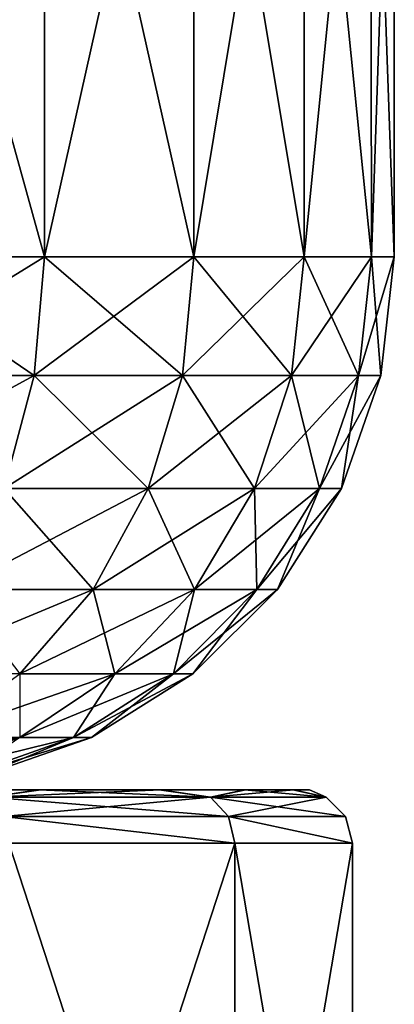
# Model space of a CAD drawing. Units: millimetres. Extents: x -55 to 25, y -463 to 143.
# Drawn here: x -6 to -4, y -451 to -447 of the extents above; entities that cross this region are included whole.
import ezdxf

# ---------------------------------------------------------------- set-up
doc = ezdxf.new("R2010")
doc.units = ezdxf.units.MM
doc.header["$LTSCALE"] = 65.185185
for name, color, linetype in [('5285', 7, 'CONTINUOUS'), ('5288', 7, 'CONTINUOUS'), ('5329', 7, 'CONTINUOUS'), ('5508', 7, 'CONTINUOUS'), ('5520', 7, 'CONTINUOUS'), ('5526', 7, 'CONTINUOUS'), ('5527', 7, 'CONTINUOUS')]:
    doc.layers.add(name, color=color, linetype=linetype)

msp = doc.modelspace()

# ---------------------------------------------------------------- linework, layer by layer
at = {"layer": '5285', "color": 7, "linetype": 'CONTINUOUS', "true_color": 0xcd9632}
for points in [[(-5.4819, -450.1, 3.1098), (-6.0213, -450.1, -3.7513), (-6.03, -450.1, 3.7599), (-5.4819, -450.1, 3.1098)], [(-5.4739, -450.1, -3.0983), (-6.0213, -450.1, -3.7513), (-5.4819, -450.1, 3.1098), (-5.4739, -450.1, -3.0983)], [(-5.0309, -450.1, 2.3888), (-5.4739, -450.1, -3.0983), (-5.4819, -450.1, 3.1098), (-5.0309, -450.1, 2.3888)], [(-5.0241, -450.1, -2.3748), (-5.4739, -450.1, -3.0983), (-5.0309, -450.1, 2.3888), (-5.0241, -450.1, -2.3748)], [(-4.7116, -450.1, 1.6446), (-5.0241, -450.1, -2.3748), (-5.0309, -450.1, 2.3888), (-4.7116, -450.1, 1.6446)], [(-4.7065, -450.1, -1.6287), (-5.0241, -450.1, -2.3748), (-4.7116, -450.1, 1.6446), (-4.7065, -450.1, -1.6287)], [(-4.5298, -450.1, 0.8558), (-4.7065, -450.1, -1.6287), (-4.7116, -450.1, 1.6446), (-4.5298, -450.1, 0.8558)], [(-4.5269, -450.1, -0.839), (-4.7065, -450.1, -1.6287), (-4.5298, -450.1, 0.8558), (-4.5269, -450.1, -0.839)], [(-4.4682, -450.1, 0.0086), (-4.5269, -450.1, -0.839), (-4.5298, -450.1, 0.8558), (-4.4682, -450.1, 0.0086)]]:
    msp.add_3dface(points, dxfattribs=at)
at = {"layer": '5288', "color": 7, "linetype": 'CONTINUOUS', "true_color": 0xcd9632}
for points in [[(-5.5935, -450.3, -3.6018), (-4.7471, -450.3, -2.285), (-4.7471, -452.9, -2.285), (-5.5935, -450.3, -3.6018)], [(-5.5935, -452.9, -3.6019), (-5.5935, -450.3, -3.6018), (-4.7471, -452.9, -2.285), (-5.5935, -452.9, -3.6019)], [(-4.7471, -450.3, 2.2849), (-5.5934, -450.3, 3.6018), (-5.5932, -452.9, 3.6015), (-4.7471, -450.3, 2.2849)], [(-4.7468, -452.9, 2.2842), (-4.7471, -450.3, 2.2849), (-5.5932, -452.9, 3.6015), (-4.7468, -452.9, 2.2842)], [(-4.306, -450.3, 0.7828), (-4.7471, -450.3, 2.2849), (-4.7468, -452.9, 2.2842), (-4.306, -450.3, 0.7828)], [(-4.7471, -450.3, -2.285), (-4.306, -450.3, -0.7829), (-4.306, -452.9, -0.7832), (-4.7471, -450.3, -2.285)], [(-4.7471, -452.9, -2.285), (-4.7471, -450.3, -2.285), (-4.306, -452.9, -0.7832), (-4.7471, -452.9, -2.285)], [(-4.3059, -452.9, 0.7821), (-4.306, -450.3, 0.7828), (-4.7468, -452.9, 2.2842), (-4.3059, -452.9, 0.7821)], [(-4.306, -450.3, -0.7829), (-4.306, -450.3, 0.7828), (-4.3059, -452.9, 0.7821), (-4.306, -450.3, -0.7829)], [(-4.306, -452.9, -0.7832), (-4.306, -450.3, -0.7829), (-4.3059, -452.9, 0.7821), (-4.306, -452.9, -0.7832)]]:
    msp.add_3dface(points, dxfattribs=at)
at = {"layer": '5329', "color": 7, "linetype": 'CONTINUOUS', "true_color": 0xcd9632}
for points in [[(-5.4819, -450.1, 3.1098), (-6.03, -450.1, 3.7599), (-5.669, -450.1267, 3.5362), (-5.4819, -450.1, 3.1098)], [(-6.0213, -450.1, -3.7513), (-5.4739, -450.1, -3.0983), (-5.669, -450.1267, -3.5362), (-6.0213, -450.1, -3.7513)], [(-5.4739, -450.1, -3.0983), (-5.0241, -450.1, -2.3748), (-5.669, -450.1267, -3.5362), (-5.4739, -450.1, -3.0983)], [(-5.669, -450.1267, -3.5362), (-5.0241, -450.1, -2.3748), (-4.8381, -450.1267, -2.2432), (-5.669, -450.1267, -3.5362)], [(-4.8381, -450.1267, 2.2432), (-5.4819, -450.1, 3.1098), (-5.669, -450.1267, 3.5362), (-4.8381, -450.1267, 2.2432)], [(-5.0309, -450.1, 2.3888), (-5.4819, -450.1, 3.1098), (-4.8381, -450.1267, 2.2432), (-5.0309, -450.1, 2.3888)], [(-4.7116, -450.1, 1.6446), (-5.0309, -450.1, 2.3888), (-4.8381, -450.1267, 2.2432), (-4.7116, -450.1, 1.6446)], [(-5.0241, -450.1, -2.3748), (-4.7065, -450.1, -1.6287), (-4.8381, -450.1267, -2.2432), (-5.0241, -450.1, -2.3748)], [(-4.7065, -450.1, -1.6287), (-4.5269, -450.1, -0.839), (-4.8381, -450.1267, -2.2432), (-4.7065, -450.1, -1.6287)], [(-4.8381, -450.1267, -2.2432), (-4.5269, -450.1, -0.839), (-4.4051, -450.1267, -0.7685), (-4.8381, -450.1267, -2.2432)], [(-4.4051, -450.1267, 0.7685), (-4.7116, -450.1, 1.6446), (-4.8381, -450.1267, 2.2432), (-4.4051, -450.1267, 0.7685)], [(-4.5298, -450.1, 0.8558), (-4.7116, -450.1, 1.6446), (-4.4051, -450.1267, 0.7685), (-4.5298, -450.1, 0.8558)], [(-4.4682, -450.1, 0.0086), (-4.5298, -450.1, 0.8558), (-4.4051, -450.1267, 0.7685), (-4.4682, -450.1, 0.0086)], [(-4.5269, -450.1, -0.839), (-4.4682, -450.1, 0.0086), (-4.4051, -450.1267, -0.7685), (-4.5269, -450.1, -0.839)], [(-4.4051, -450.1267, -0.7685), (-4.4682, -450.1, 0.0086), (-4.4051, -450.1267, 0.7685), (-4.4051, -450.1267, -0.7685)], [(-5.669, -450.1267, -3.5362), (-4.8381, -450.1267, -2.2432), (-5.6136, -450.2, -3.5842), (-5.669, -450.1267, -3.5362)], [(-4.8381, -450.1267, 2.2432), (-5.669, -450.1267, 3.5362), (-4.7714, -450.2, 2.2737), (-4.8381, -450.1267, 2.2432)], [(-4.7714, -450.2, 2.2737), (-5.669, -450.1267, 3.5362), (-5.6136, -450.2, 3.5842), (-4.7714, -450.2, 2.2737)], [(-5.6136, -450.2, -3.5842), (-4.8381, -450.1267, -2.2432), (-4.7714, -450.2, -2.2737), (-5.6136, -450.2, -3.5842)], [(-4.8381, -450.1267, -2.2432), (-4.4051, -450.1267, -0.7685), (-4.7714, -450.2, -2.2737), (-4.8381, -450.1267, -2.2432)], [(-4.4051, -450.1267, 0.7685), (-4.8381, -450.1267, 2.2432), (-4.3325, -450.2, 0.7789), (-4.4051, -450.1267, 0.7685)], [(-4.3325, -450.2, 0.7789), (-4.8381, -450.1267, 2.2432), (-4.7714, -450.2, 2.2737), (-4.3325, -450.2, 0.7789)], [(-4.7714, -450.2, -2.2737), (-4.4051, -450.1267, -0.7685), (-4.3325, -450.2, -0.7789), (-4.7714, -450.2, -2.2737)], [(-4.4051, -450.1267, -0.7685), (-4.4051, -450.1267, 0.7685), (-4.3325, -450.2, -0.7789), (-4.4051, -450.1267, -0.7685)], [(-4.3325, -450.2, -0.7789), (-4.4051, -450.1267, 0.7685), (-4.3325, -450.2, 0.7789), (-4.3325, -450.2, -0.7789)], [(-5.5934, -450.3, 3.6018), (-4.7471, -450.3, 2.2849), (-5.6136, -450.2, 3.5842), (-5.5934, -450.3, 3.6018)], [(-4.7471, -450.3, 2.2849), (-4.7714, -450.2, 2.2737), (-5.6136, -450.2, 3.5842), (-4.7471, -450.3, 2.2849)], [(-4.7471, -450.3, -2.285), (-5.5935, -450.3, -3.6018), (-5.6136, -450.2, -3.5842), (-4.7471, -450.3, -2.285)], [(-4.7471, -450.3, -2.285), (-5.6136, -450.2, -3.5842), (-4.7714, -450.2, -2.2737), (-4.7471, -450.3, -2.285)], [(-4.7471, -450.3, 2.2849), (-4.306, -450.3, 0.7828), (-4.7714, -450.2, 2.2737), (-4.7471, -450.3, 2.2849)], [(-4.306, -450.3, 0.7828), (-4.3325, -450.2, 0.7789), (-4.7714, -450.2, 2.2737), (-4.306, -450.3, 0.7828)], [(-4.306, -450.3, -0.7829), (-4.7471, -450.3, -2.285), (-4.7714, -450.2, -2.2737), (-4.306, -450.3, -0.7829)], [(-4.306, -450.3, -0.7829), (-4.7714, -450.2, -2.2737), (-4.3325, -450.2, -0.7789), (-4.306, -450.3, -0.7829)], [(-4.306, -450.3, 0.7828), (-4.306, -450.3, -0.7829), (-4.3325, -450.2, 0.7789), (-4.306, -450.3, 0.7828)], [(-4.306, -450.3, -0.7829), (-4.3325, -450.2, -0.7789), (-4.3325, -450.2, 0.7789), (-4.306, -450.3, -0.7829)]]:
    msp.add_3dface(points, dxfattribs=at)
at = {"layer": '5508', "color": 7, "linetype": 'CONTINUOUS', "true_color": 0xa59e96}
for points in [[(-5.4602, -445.6, -3.5996), (-6.1504, -448.1, -4.2898), (-6.1516, -445.6, -4.2884), (-5.4602, -445.6, -3.5996)], [(-5.4602, -448.1, -3.5996), (-6.1504, -448.1, -4.2898), (-5.4602, -445.6, -3.5996), (-5.4602, -448.1, -3.5996)], [(-4.9003, -448.1, -2.8), (-5.4602, -448.1, -3.5996), (-4.9019, -445.6, -2.799), (-4.9003, -448.1, -2.8)], [(-4.9019, -445.6, -2.799), (-5.4602, -448.1, -3.5996), (-5.4602, -445.6, -3.5996), (-4.9019, -445.6, -2.799)], [(-4.4877, -445.6, -1.9153), (-4.9003, -448.1, -2.8), (-4.9019, -445.6, -2.799), (-4.4877, -445.6, -1.9153)], [(-4.4877, -448.1, -1.9153), (-4.9003, -448.1, -2.8), (-4.4877, -445.6, -1.9153), (-4.4877, -448.1, -1.9153)], [(-4.2351, -448.1, -0.9724), (-4.4877, -448.1, -1.9153), (-4.2395, -445.6, -0.9865), (-4.2351, -448.1, -0.9724)], [(-4.2395, -445.6, -0.9865), (-4.4877, -448.1, -1.9153), (-4.4877, -445.6, -1.9153), (-4.2395, -445.6, -0.9865)], [(-4.15, -445.6), (-4.2351, -448.1, -0.9724), (-4.2395, -445.6, -0.9865), (-4.15, -445.6)], [(-4.15, -448.1), (-4.2351, -448.1, -0.9724), (-4.15, -445.6), (-4.15, -448.1)]]:
    msp.add_3dface(points, dxfattribs=at)
at = {"layer": '5520', "color": 7, "linetype": 'CONTINUOUS', "true_color": 0xa59e96}
for points in [[(-5.4602, -445.6, 3.5996), (-6.1516, -445.6, 4.2884), (-5.4602, -448.1, 3.5996), (-5.4602, -445.6, 3.5996)], [(-5.4602, -448.1, 3.5996), (-6.1516, -445.6, 4.2884), (-6.1504, -448.1, 4.2898), (-5.4602, -448.1, 3.5996)], [(-4.9019, -445.6, 2.799), (-5.4602, -445.6, 3.5996), (-4.9003, -448.1, 2.8), (-4.9019, -445.6, 2.799)], [(-4.9003, -448.1, 2.8), (-5.4602, -445.6, 3.5996), (-5.4602, -448.1, 3.5996), (-4.9003, -448.1, 2.8)], [(-4.4877, -445.6, 1.9153), (-4.9019, -445.6, 2.799), (-4.4877, -448.1, 1.9153), (-4.4877, -445.6, 1.9153)], [(-4.4877, -448.1, 1.9153), (-4.9019, -445.6, 2.799), (-4.9003, -448.1, 2.8), (-4.4877, -448.1, 1.9153)], [(-4.2395, -445.6, 0.9865), (-4.4877, -445.6, 1.9153), (-4.2351, -448.1, 0.9724), (-4.2395, -445.6, 0.9865)], [(-4.2351, -448.1, 0.9724), (-4.4877, -445.6, 1.9153), (-4.4877, -448.1, 1.9153), (-4.2351, -448.1, 0.9724)], [(-4.15, -448.1), (-4.15, -445.6), (-4.2395, -445.6, 0.9865), (-4.15, -448.1)], [(-4.15, -448.1), (-4.2395, -445.6, 0.9865), (-4.2351, -448.1, 0.9724), (-4.15, -448.1)]]:
    msp.add_3dface(points, dxfattribs=at)
at = {"layer": '5526', "color": 7, "linetype": 'CONTINUOUS', "true_color": 0xa59e96}
for points in [[(-6.1504, -448.1, -4.2898), (-5.4602, -448.1, -3.5996), (-6.1826, -448.545, -4.2514), (-6.1504, -448.1, -4.2898)], [(-6.1826, -448.545, -4.2514), (-5.4602, -448.1, -3.5996), (-5.4986, -448.545, -3.5674), (-6.1826, -448.545, -4.2514)], [(-5.4602, -448.1, -3.5996), (-4.9003, -448.1, -2.8), (-5.4986, -448.545, -3.5674), (-5.4602, -448.1, -3.5996)], [(-5.4986, -448.545, -3.5674), (-4.9003, -448.1, -2.8), (-4.9437, -448.545, -2.7749), (-5.4986, -448.545, -3.5674)], [(-4.9003, -448.1, -2.8), (-4.4877, -448.1, -1.9153), (-4.9437, -448.545, -2.7749), (-4.9003, -448.1, -2.8)], [(-4.9437, -448.545, -2.7749), (-4.4877, -448.1, -1.9153), (-4.5348, -448.545, -1.8982), (-4.9437, -448.545, -2.7749)], [(-4.4877, -448.1, -1.9153), (-4.2351, -448.1, -0.9724), (-4.5348, -448.545, -1.8982), (-4.4877, -448.1, -1.9153)], [(-4.5348, -448.545, -1.8982), (-4.2351, -448.1, -0.9724), (-4.2845, -448.545, -0.9637), (-4.5348, -448.545, -1.8982)], [(-4.2351, -448.1, -0.9724), (-4.15, -448.1), (-4.2845, -448.545, -0.9637), (-4.2351, -448.1, -0.9724)], [(-4.15, -448.1), (-4.2001, -448.545, 0), (-4.2845, -448.545, -0.9637), (-4.15, -448.1)], [(-6.1826, -448.545, -4.2514), (-5.4986, -448.545, -3.5674), (-6.2778, -448.9682, -4.138), (-6.1826, -448.545, -4.2514)], [(-6.2778, -448.9682, -4.138), (-5.4986, -448.545, -3.5674), (-5.612, -448.9682, -3.4722), (-6.2778, -448.9682, -4.138)], [(-5.4986, -448.545, -3.5674), (-4.9437, -448.545, -2.7749), (-5.612, -448.9682, -3.4722), (-5.4986, -448.545, -3.5674)], [(-5.612, -448.9682, -3.4722), (-4.9437, -448.545, -2.7749), (-5.072, -448.9682, -2.7009), (-5.612, -448.9682, -3.4722)], [(-4.9437, -448.545, -2.7749), (-4.5348, -448.545, -1.8982), (-5.072, -448.9682, -2.7009), (-4.9437, -448.545, -2.7749)], [(-5.072, -448.9682, -2.7009), (-4.5348, -448.545, -1.8982), (-4.674, -448.9682, -1.8475), (-5.072, -448.9682, -2.7009)], [(-4.5348, -448.545, -1.8982), (-4.2845, -448.545, -0.9637), (-4.674, -448.9682, -1.8475), (-4.5348, -448.545, -1.8982)], [(-4.674, -448.9682, -1.8475), (-4.2845, -448.545, -0.9637), (-4.4303, -448.9682, -0.938), (-4.674, -448.9682, -1.8475)], [(-4.2001, -448.545, 0), (-4.3483, -448.9682, 0), (-4.4303, -448.9682, -0.938), (-4.2001, -448.545, 0)], [(-4.2845, -448.545, -0.9637), (-4.2001, -448.545, 0), (-4.4303, -448.9682, -0.938), (-4.2845, -448.545, -0.9637)], [(-5.612, -448.9682, -3.4722), (-5.072, -448.9682, -2.7009), (-5.7948, -449.3477, -3.3188), (-5.612, -448.9682, -3.4722)], [(-5.7948, -449.3477, -3.3188), (-5.072, -448.9682, -2.7009), (-5.2786, -449.3477, -2.5816), (-5.7948, -449.3477, -3.3188)], [(-5.072, -448.9682, -2.7009), (-4.674, -448.9682, -1.8475), (-5.2786, -449.3477, -2.5816), (-5.072, -448.9682, -2.7009)], [(-5.2786, -449.3477, -2.5816), (-4.674, -448.9682, -1.8475), (-4.8983, -449.3477, -1.7659), (-5.2786, -449.3477, -2.5816)], [(-4.674, -448.9682, -1.8475), (-4.4303, -448.9682, -0.938), (-4.8983, -449.3477, -1.7659), (-4.674, -448.9682, -1.8475)], [(-4.8983, -449.3477, -1.7659), (-4.4303, -448.9682, -0.938), (-4.6653, -449.3477, -0.8966), (-4.8983, -449.3477, -1.7659)], [(-4.3483, -448.9682, 0), (-4.5869, -449.3477, 0), (-4.6653, -449.3477, -0.8966), (-4.3483, -448.9682, 0)], [(-4.4303, -448.9682, -0.938), (-4.3483, -448.9682, 0), (-4.6653, -449.3477, -0.8966), (-4.4303, -448.9682, -0.938)], [(-5.7948, -449.3477, -3.3188), (-5.2786, -449.3477, -2.5816), (-6.0378, -449.6645, -3.1149), (-5.7948, -449.3477, -3.3188)], [(-6.0378, -449.6645, -3.1149), (-5.2786, -449.3477, -2.5816), (-5.5533, -449.6645, -2.423), (-6.0378, -449.6645, -3.1149)], [(-5.2786, -449.3477, -2.5816), (-4.8983, -449.3477, -1.7659), (-5.5533, -449.6645, -2.423), (-5.2786, -449.3477, -2.5816)], [(-5.5533, -449.6645, -2.423), (-4.8983, -449.3477, -1.7659), (-5.1963, -449.6645, -1.6574), (-5.5533, -449.6645, -2.423)], [(-4.8983, -449.3477, -1.7659), (-4.6653, -449.3477, -0.8966), (-5.1963, -449.6645, -1.6574), (-4.8983, -449.3477, -1.7659)], [(-5.1963, -449.6645, -1.6574), (-4.6653, -449.3477, -0.8966), (-4.9777, -449.6645, -0.8415), (-5.1963, -449.6645, -1.6574)], [(-4.5869, -449.3477, 0), (-4.9041, -449.6645, 0), (-4.9777, -449.6645, -0.8415), (-4.5869, -449.3477, 0)], [(-4.6653, -449.3477, -0.8966), (-4.5869, -449.3477, 0), (-4.9777, -449.6645, -0.8415), (-4.6653, -449.3477, -0.8966)], [(-5.5533, -449.6645, -2.423), (-5.1963, -449.6645, -1.6574), (-5.8822, -449.9027, -2.2331), (-5.5533, -449.6645, -2.423)], [(-5.8822, -449.9027, -2.2331), (-5.1963, -449.6645, -1.6574), (-5.5532, -449.9027, -1.5275), (-5.8822, -449.9027, -2.2331)], [(-5.1963, -449.6645, -1.6574), (-4.9777, -449.6645, -0.8415), (-5.5532, -449.9027, -1.5275), (-5.1963, -449.6645, -1.6574)], [(-5.5532, -449.9027, -1.5275), (-4.9777, -449.6645, -0.8415), (-5.3517, -449.9027, -0.7755), (-5.5532, -449.9027, -1.5275)], [(-4.9041, -449.6645, 0), (-5.2839, -449.9027, 0), (-5.3517, -449.9027, -0.7755), (-4.9041, -449.6645, 0)], [(-4.9777, -449.6645, -0.8415), (-4.9041, -449.6645, 0), (-5.3517, -449.9027, -0.7755), (-4.9777, -449.6645, -0.8415)], [(-5.8822, -449.9027, -2.2331), (-5.5532, -449.9027, -1.5275), (-6.2488, -450.0504, -2.0214), (-5.8822, -449.9027, -2.2331)], [(-6.2488, -450.0504, -2.0214), (-5.5532, -449.9027, -1.5275), (-5.951, -450.0504, -1.3827), (-6.2488, -450.0504, -2.0214)], [(-5.5532, -449.9027, -1.5275), (-5.3517, -449.9027, -0.7755), (-5.951, -450.0504, -1.3827), (-5.5532, -449.9027, -1.5275)], [(-5.951, -450.0504, -1.3827), (-5.3517, -449.9027, -0.7755), (-5.7686, -450.0504, -0.702), (-5.951, -450.0504, -1.3827)], [(-5.2839, -449.9027, 0), (-5.7071, -450.0504, 0), (-5.7686, -450.0504, -0.702), (-5.2839, -449.9027, 0)], [(-5.3517, -449.9027, -0.7755), (-5.2839, -449.9027, 0), (-5.7686, -450.0504, -0.702), (-5.3517, -449.9027, -0.7755)]]:
    msp.add_3dface(points, dxfattribs=at)
at = {"layer": '5527', "color": 7, "linetype": 'CONTINUOUS', "true_color": 0xa59e96}
for points in [[(-5.4986, -448.545, 3.5674), (-6.1504, -448.1, 4.2898), (-6.1826, -448.545, 4.2514), (-5.4986, -448.545, 3.5674)], [(-5.4602, -448.1, 3.5996), (-6.1504, -448.1, 4.2898), (-5.4986, -448.545, 3.5674), (-5.4602, -448.1, 3.5996)], [(-4.9437, -448.545, 2.7749), (-5.4602, -448.1, 3.5996), (-5.4986, -448.545, 3.5674), (-4.9437, -448.545, 2.7749)], [(-4.9003, -448.1, 2.8), (-5.4602, -448.1, 3.5996), (-4.9437, -448.545, 2.7749), (-4.9003, -448.1, 2.8)], [(-4.5348, -448.545, 1.8982), (-4.9003, -448.1, 2.8), (-4.9437, -448.545, 2.7749), (-4.5348, -448.545, 1.8982)], [(-4.4877, -448.1, 1.9153), (-4.9003, -448.1, 2.8), (-4.5348, -448.545, 1.8982), (-4.4877, -448.1, 1.9153)], [(-4.2845, -448.545, 0.9637), (-4.4877, -448.1, 1.9153), (-4.5348, -448.545, 1.8982), (-4.2845, -448.545, 0.9637)], [(-4.2351, -448.1, 0.9724), (-4.4877, -448.1, 1.9153), (-4.2845, -448.545, 0.9637), (-4.2351, -448.1, 0.9724)], [(-4.2001, -448.545, 0), (-4.2351, -448.1, 0.9724), (-4.2845, -448.545, 0.9637), (-4.2001, -448.545, 0)], [(-4.15, -448.1), (-4.2351, -448.1, 0.9724), (-4.2001, -448.545, 0), (-4.15, -448.1)], [(-5.4986, -448.545, 3.5674), (-6.1826, -448.545, 4.2514), (-5.612, -448.9682, 3.4722), (-5.4986, -448.545, 3.5674)], [(-5.072, -448.9682, 2.7009), (-5.4986, -448.545, 3.5674), (-5.612, -448.9682, 3.4722), (-5.072, -448.9682, 2.7009)], [(-4.9437, -448.545, 2.7749), (-5.4986, -448.545, 3.5674), (-5.072, -448.9682, 2.7009), (-4.9437, -448.545, 2.7749)], [(-4.674, -448.9682, 1.8475), (-4.9437, -448.545, 2.7749), (-5.072, -448.9682, 2.7009), (-4.674, -448.9682, 1.8475)], [(-4.5348, -448.545, 1.8982), (-4.9437, -448.545, 2.7749), (-4.674, -448.9682, 1.8475), (-4.5348, -448.545, 1.8982)], [(-4.4303, -448.9682, 0.938), (-4.5348, -448.545, 1.8982), (-4.674, -448.9682, 1.8475), (-4.4303, -448.9682, 0.938)], [(-4.2845, -448.545, 0.9637), (-4.5348, -448.545, 1.8982), (-4.4303, -448.9682, 0.938), (-4.2845, -448.545, 0.9637)], [(-4.3483, -448.9682, 0), (-4.2845, -448.545, 0.9637), (-4.4303, -448.9682, 0.938), (-4.3483, -448.9682, 0)], [(-4.2001, -448.545, 0), (-4.2845, -448.545, 0.9637), (-4.3483, -448.9682, 0), (-4.2001, -448.545, 0)], [(-5.2786, -449.3477, 2.5816), (-5.612, -448.9682, 3.4722), (-5.7948, -449.3477, 3.3188), (-5.2786, -449.3477, 2.5816)], [(-5.072, -448.9682, 2.7009), (-5.612, -448.9682, 3.4722), (-5.2786, -449.3477, 2.5816), (-5.072, -448.9682, 2.7009)], [(-4.8983, -449.3477, 1.7659), (-5.072, -448.9682, 2.7009), (-5.2786, -449.3477, 2.5816), (-4.8983, -449.3477, 1.7659)], [(-4.674, -448.9682, 1.8475), (-5.072, -448.9682, 2.7009), (-4.8983, -449.3477, 1.7659), (-4.674, -448.9682, 1.8475)], [(-4.6653, -449.3477, 0.8966), (-4.674, -448.9682, 1.8475), (-4.8983, -449.3477, 1.7659), (-4.6653, -449.3477, 0.8966)], [(-4.4303, -448.9682, 0.938), (-4.674, -448.9682, 1.8475), (-4.6653, -449.3477, 0.8966), (-4.4303, -448.9682, 0.938)], [(-4.5869, -449.3477, 0), (-4.4303, -448.9682, 0.938), (-4.6653, -449.3477, 0.8966), (-4.5869, -449.3477, 0)], [(-4.3483, -448.9682, 0), (-4.4303, -448.9682, 0.938), (-4.5869, -449.3477, 0), (-4.3483, -448.9682, 0)], [(-5.2786, -449.3477, 2.5816), (-5.7948, -449.3477, 3.3188), (-5.5533, -449.6645, 2.423), (-5.2786, -449.3477, 2.5816)], [(-5.1963, -449.6645, 1.6574), (-5.2786, -449.3477, 2.5816), (-5.5533, -449.6645, 2.423), (-5.1963, -449.6645, 1.6574)], [(-4.8983, -449.3477, 1.7659), (-5.2786, -449.3477, 2.5816), (-5.1963, -449.6645, 1.6574), (-4.8983, -449.3477, 1.7659)], [(-4.9777, -449.6645, 0.8415), (-4.8983, -449.3477, 1.7659), (-5.1963, -449.6645, 1.6574), (-4.9777, -449.6645, 0.8415)], [(-4.6653, -449.3477, 0.8966), (-4.8983, -449.3477, 1.7659), (-4.9777, -449.6645, 0.8415), (-4.6653, -449.3477, 0.8966)], [(-4.9041, -449.6645, 0), (-4.6653, -449.3477, 0.8966), (-4.9777, -449.6645, 0.8415), (-4.9041, -449.6645, 0)], [(-4.5869, -449.3477, 0), (-4.6653, -449.3477, 0.8966), (-4.9041, -449.6645, 0), (-4.5869, -449.3477, 0)], [(-5.1963, -449.6645, 1.6574), (-5.5533, -449.6645, 2.423), (-5.5532, -449.9027, 1.5275), (-5.1963, -449.6645, 1.6574)], [(-5.3517, -449.9027, 0.7755), (-5.1963, -449.6645, 1.6574), (-5.5532, -449.9027, 1.5275), (-5.3517, -449.9027, 0.7755)], [(-4.9777, -449.6645, 0.8415), (-5.1963, -449.6645, 1.6574), (-5.3517, -449.9027, 0.7755), (-4.9777, -449.6645, 0.8415)], [(-5.2839, -449.9027, 0), (-4.9777, -449.6645, 0.8415), (-5.3517, -449.9027, 0.7755), (-5.2839, -449.9027, 0)], [(-4.9041, -449.6645, 0), (-4.9777, -449.6645, 0.8415), (-5.2839, -449.9027, 0), (-4.9041, -449.6645, 0)], [(-5.3517, -449.9027, 0.7755), (-5.5532, -449.9027, 1.5275), (-5.7686, -450.0504, 0.702), (-5.3517, -449.9027, 0.7755)], [(-5.7071, -450.0504, 0), (-5.3517, -449.9027, 0.7755), (-5.7686, -450.0504, 0.702), (-5.7071, -450.0504, 0)], [(-5.2839, -449.9027, 0), (-5.3517, -449.9027, 0.7755), (-5.7071, -450.0504, 0), (-5.2839, -449.9027, 0)]]:
    msp.add_3dface(points, dxfattribs=at)

doc.saveas('drawing.dxf')
